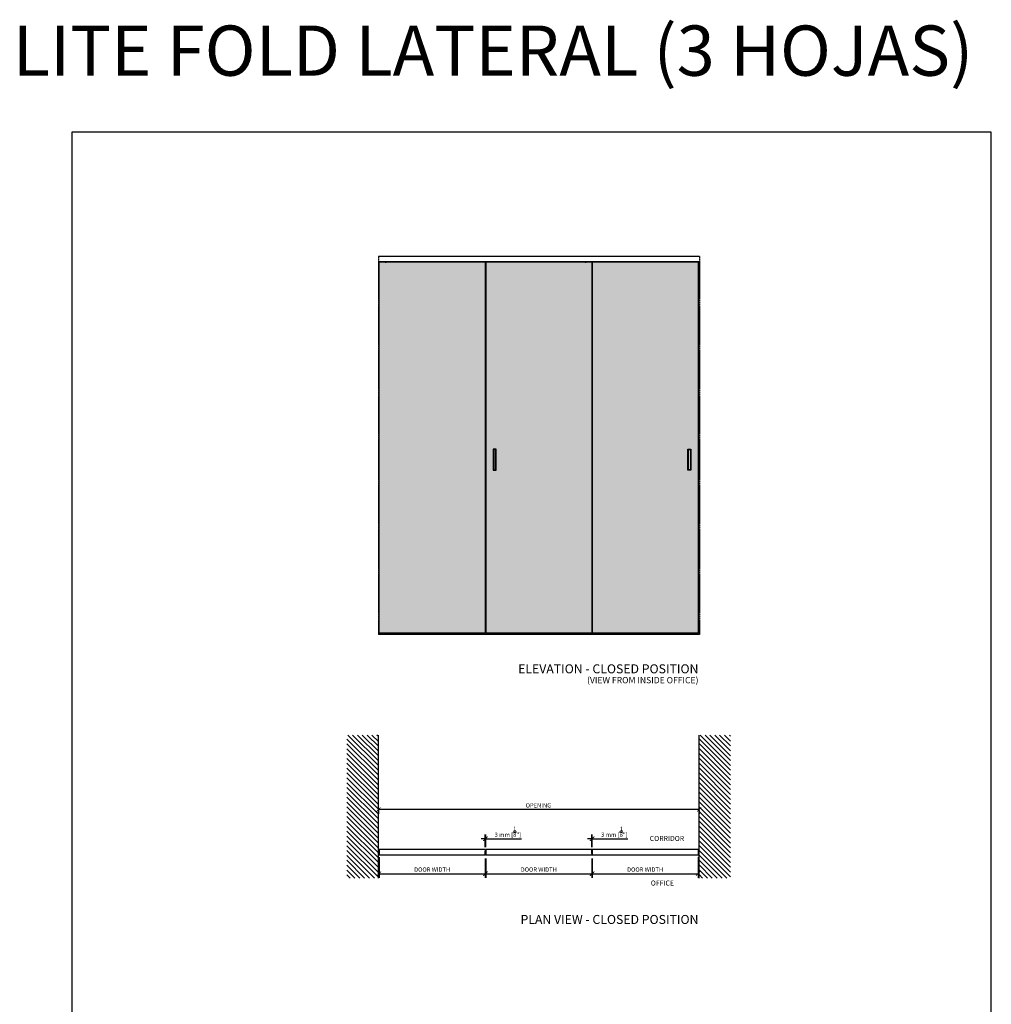
# Model space of a CAD drawing. Extents: x -26013 to 6663, y -27364 to 6675.
# Drawn here: x -8977 to -2126, y -268 to 6675 of the extents above; entities that cross this region are included whole.
import ezdxf

# ---------------------------------------------------------------- set-up
doc = ezdxf.new("R2010")
doc.units = 0
doc.linetypes.add('DASHDOT', pattern=[14, 8, -2, 2, -2])
doc.linetypes.add('SOLID', pattern=[0])
for name, color, linetype in [('c_black', 1, 'Continuous'), ('c_grey hard', 251, 'Continuous'), ('DIBUIX', 7, 'SOLID'), ('Dimensions_RED', 10, 'Continuous'), ('PORTA_TIPO_35MM', 7, 'Continuous'), ('PORTA_TIPO_35MM_', 7, 'Continuous'), ('Text', 7, 'Continuous')]:
    doc.layers.add(name, color=color, linetype=linetype)
doc.styles.get("Standard").update_dxf_attribs({"font": 'arial.ttf'})
doc.dimstyles.new('EUROPA_mm', dxfattribs={"dimtxt": 1, "dimasz": 1, "dimexe": 1, "dimexo": 1, "dimgap": 0.5, "dimtad": 1, "dimdec": 0, "dimtxsty": 'Standard', "dimblk": 'ARCHTICK', "dimcen": 0.09375, "dimadec": 0, "dimazin": 0, "dimtfac": 1, "dimtdec": 0, "dimtmove": 0, "dimatfit": 3, "dimfxl": 1, "dimarcsym": 0})
doc.dimstyles.new('MM - PULGADAS', dxfattribs={"dimtxt": 30, "dimasz": 25, "dimexe": 1, "dimexo": 1, "dimgap": 5, "dimtad": 1, "dimtoh": 1, "dimdec": 0, "dimtxsty": 'Standard', "dimblk": 'ARCHTICK', "dimcen": 0.09375, "dimclrt": 256, "dimadec": 0, "dimazin": 0, "dimtfac": 1, "dimtdec": 0, "dimtmove": 0, "dimatfit": 3, "dimfxl": 1, "dimarcsym": 0})

# ---------------------------------------------------------------- blocks, each defined once
blk = doc.blocks.new('_ArchTick')
at = {"color": 0, "linetype": 'ByBlock', "const_width": 0.15}
blk.add_lwpolyline([(-0.5, -0.5), (0.5, 0.5)], dxfattribs=at)
blk = doc.blocks.new('*D33')
at = {"layer": 'Defpoints', "color": 0, "transparency": 16777216}
for p in [(-6443.3, 783.9), (-5694.3, 773.9), (-5694.3, 652.7)]:
    blk.add_point(p, dxfattribs=at)
at = {"layer": 'Dimensions_RED', "color": 0, "lineweight": -2, "transparency": 16777216}
for p, q in [((-6443.3, 768.9), (-6443.3, 622.7)), ((-5694.3, 758.9), (-5694.3, 622.7)), ((-6443.3, 652.7), (-5694.3, 652.7))]:
    blk.add_line(p, q, dxfattribs=at)
at = {"layer": 'Dimensions_RED', "color": 0, "lineweight": -2, "transparency": 16777216, "xscale": 30, "yscale": 30, "zscale": 30, "rotation": 180}
blk.add_blockref('_ArchTick', (-6443.3, 652.7), dxfattribs=at)
at = {"layer": 'Dimensions_RED', "color": 0, "lineweight": -2, "transparency": 16777216, "xscale": 30, "yscale": 30, "zscale": 30}
blk.add_blockref('_ArchTick', (-5694.3, 652.7), dxfattribs=at)
at = {"layer": 'Dimensions_RED', "color": 0, "transparency": 16777216, "insert": (-6068.8, 678.2), "char_height": 30, "attachment_point": 5}
blk.add_mtext('DOOR WIDTH', dxfattribs=at)
blk = doc.blocks.new('*D41')
at = {"layer": 'Defpoints', "color": 0, "transparency": 16777216}
for p in [(-6448.3, 1126.4), (-4186.1, 1113.3), (-6448.3, 1105.3)]:
    blk.add_point(p, dxfattribs=at)
at = {"layer": 'Dimensions_RED', "color": 0, "lineweight": -2, "transparency": 16777216}
for p, q in [((-6448.3, 1111.4), (-6448.3, 1075.3)), ((-4186.1, 1105.3), (-6448.3, 1105.3)), ((-4186.1, 1098.3), (-4186.1, 1075.3))]:
    blk.add_line(p, q, dxfattribs=at)
at = {"layer": 'Dimensions_RED', "color": 0, "lineweight": -2, "transparency": 16777216, "xscale": 30, "yscale": 30, "zscale": 30, "rotation": 180}
blk.add_blockref('_ArchTick', (-6448.3, 1105.3), dxfattribs=at)
at = {"layer": 'Dimensions_RED', "color": 0, "lineweight": -2, "transparency": 16777216, "xscale": 30, "yscale": 30, "zscale": 30}
blk.add_blockref('_ArchTick', (-4186.1, 1105.3), dxfattribs=at)
at = {"layer": 'Dimensions_RED', "color": 0, "transparency": 16777216, "insert": (-5319.7, 1130.8), "char_height": 30, "width": 8.665, "attachment_point": 5}
blk.add_mtext('OPENING', dxfattribs=at)
blk = doc.blocks.new('*D46')
at = {"layer": 'Defpoints', "color": 0, "transparency": 16777216}
for p in [(-5691.2, 899.1), (-5694.3, 823.9), (-5691.2, 823.9)]:
    blk.add_point(p, dxfattribs=at)
at = {"layer": 'Dimensions_RED', "color": 0, "lineweight": -2, "transparency": 16777216}
for p, q in [((-5694.3, 838.9), (-5694.3, 929.1)), ((-5691.2, 838.9), (-5691.2, 929.1)), ((-5694.3, 899.1), (-5724.3, 899.1)), ((-5694.3, 899.1), (-5691.2, 899.1)), ((-5691.2, 899.1), (-5439.3, 899.1))]:
    blk.add_line(p, q, dxfattribs=at)
at = {"layer": 'Dimensions_RED', "color": 0, "lineweight": -2, "transparency": 16777216, "xscale": 30, "yscale": 30, "zscale": 30}
blk.add_blockref('_ArchTick', (-5694.3, 899.1), dxfattribs=at)
at = {"layer": 'Dimensions_RED', "color": 0, "lineweight": -2, "transparency": 16777216, "xscale": 30, "yscale": 30, "zscale": 30, "rotation": 180}
blk.add_blockref('_ArchTick', (-5691.2, 899.1), dxfattribs=at)
at = {"layer": 'Dimensions_RED', "transparency": 16777216, "insert": (-5535.2, 948.6), "char_height": 30, "attachment_point": 5}
blk.add_mtext('3 mm [{\\H1x;\\S1/8;}"]', dxfattribs=at)
blk = doc.blocks.new('*D47')
at = {"layer": 'Defpoints', "color": 0, "transparency": 16777216}
for p in [(-4940.1, 899.1), (-4943.2, 823.9), (-4940.1, 823.9)]:
    blk.add_point(p, dxfattribs=at)
at = {"layer": 'Dimensions_RED', "color": 0, "lineweight": -2, "transparency": 16777216}
for p, q in [((-4943.2, 838.9), (-4943.2, 929.1)), ((-4940.1, 838.9), (-4940.1, 929.1)), ((-4943.2, 899.1), (-4973.2, 899.1)), ((-4943.2, 899.1), (-4940.1, 899.1)), ((-4940.1, 899.1), (-4688.2, 899.1))]:
    blk.add_line(p, q, dxfattribs=at)
at = {"layer": 'Dimensions_RED', "color": 0, "lineweight": -2, "transparency": 16777216, "xscale": 30, "yscale": 30, "zscale": 30}
blk.add_blockref('_ArchTick', (-4943.2, 899.1), dxfattribs=at)
at = {"layer": 'Dimensions_RED', "color": 0, "lineweight": -2, "transparency": 16777216, "xscale": 30, "yscale": 30, "zscale": 30, "rotation": 180}
blk.add_blockref('_ArchTick', (-4940.1, 899.1), dxfattribs=at)
at = {"layer": 'Dimensions_RED', "transparency": 16777216, "insert": (-4784.1, 948.6), "char_height": 30, "attachment_point": 5}
blk.add_mtext('3 mm [{\\H1x;\\S1/8;}"]', dxfattribs=at)
blk = doc.blocks.new('*D48')
at = {"layer": 'Defpoints', "color": 0, "transparency": 16777216}
for p in [(-5691.2, 773.9), (-4943.2, 773.9), (-4943.2, 652.7)]:
    blk.add_point(p, dxfattribs=at)
at = {"layer": 'Dimensions_RED', "color": 0, "lineweight": -2, "transparency": 16777216}
for p, q in [((-5691.2, 758.9), (-5691.2, 622.7)), ((-4943.2, 758.9), (-4943.2, 622.7)), ((-5691.2, 652.7), (-4943.2, 652.7))]:
    blk.add_line(p, q, dxfattribs=at)
at = {"layer": 'Dimensions_RED', "color": 0, "lineweight": -2, "transparency": 16777216, "xscale": 30, "yscale": 30, "zscale": 30, "rotation": 180}
blk.add_blockref('_ArchTick', (-5691.2, 652.7), dxfattribs=at)
at = {"layer": 'Dimensions_RED', "color": 0, "lineweight": -2, "transparency": 16777216, "xscale": 30, "yscale": 30, "zscale": 30}
blk.add_blockref('_ArchTick', (-4943.2, 652.7), dxfattribs=at)
at = {"layer": 'Dimensions_RED', "color": 0, "transparency": 16777216, "insert": (-5317.2, 678.2), "char_height": 30, "attachment_point": 5}
blk.add_mtext('DOOR WIDTH', dxfattribs=at)
blk = doc.blocks.new('*D49')
at = {"layer": 'Defpoints', "color": 0, "transparency": 16777216}
for p in [(-4940.1, 773.9), (-4194.1, 783.9), (-4194.1, 652.7)]:
    blk.add_point(p, dxfattribs=at)
at = {"layer": 'Dimensions_RED', "color": 0, "lineweight": -2, "transparency": 16777216}
for p, q in [((-4194.1, 768.9), (-4194.1, 622.7)), ((-4940.1, 758.9), (-4940.1, 622.7)), ((-4940.1, 652.7), (-4194.1, 652.7))]:
    blk.add_line(p, q, dxfattribs=at)
at = {"layer": 'Dimensions_RED', "color": 0, "lineweight": -2, "transparency": 16777216, "xscale": 30, "yscale": 30, "zscale": 30, "rotation": 180}
blk.add_blockref('_ArchTick', (-4940.1, 652.7), dxfattribs=at)
at = {"layer": 'Dimensions_RED', "color": 0, "lineweight": -2, "transparency": 16777216, "xscale": 30, "yscale": 30, "zscale": 30}
blk.add_blockref('_ArchTick', (-4194.1, 652.7), dxfattribs=at)
at = {"layer": 'Dimensions_RED', "color": 0, "transparency": 16777216, "insert": (-4567.1, 678.2), "char_height": 30, "attachment_point": 5}
blk.add_mtext('DOOR WIDTH', dxfattribs=at)
blk = doc.blocks.new('PD04800A16300_MOSTRINA__66', base_point=(-3477.5, 4557.3))
at = {"color": 7, "linetype": 'Continuous'}
for p, q in [((-3477.7, 4580.6), (-3477.7, 4557.8)), ((-3477.7, 4557.8), (-3477.5, 4557.4)), ((-3477.5, 4581), (-3477.5, 4581)), ((-3477.5, 4557.3), (-3477.5, 4557.4))]:
    blk.add_line(p, q, dxfattribs=at)
blk.add_arc((-3477.1, 4580.6), 0.6, 135.0016, 180.00189, dxfattribs=at)
blk = doc.blocks.new('PD04800A17600__67', base_point=(-3477.5, 4581))
at = {"color": 7, "linetype": 'Continuous'}
blk.add_line((-3477.5, 4581), (-3477.5, 4581), dxfattribs=at)
blk = doc.blocks.new('PD04800A16400_MOSTRINA__68', base_point=(-3477.5, 4581))
blk.add_blockref('PD04800A17600__67', (-3477.5, 4581))
blk = doc.blocks.new('PD04800A17600__69', base_point=(-3480.3, 4557.3))
at = {"color": 7, "linetype": 'Continuous'}
for p, q in [((-3480.5, 4581), (-3480.3, 4580.3)), ((-3480.5, 4581), (-3480.5, 4581)), ((-3480.5, 4557.4), (-3480.3, 4557.8)), ((-3480.5, 4557.3), (-3480.5, 4557.4)), ((-3480.3, 4580.3), (-3480.3, 4557.8))]:
    blk.add_line(p, q, dxfattribs=at)
blk = doc.blocks.new('KOBLENZ_S0081__70', base_point=(-3480.3, 4576.4))
at = {"color": 7, "linetype": 'Continuous'}
for p, q in [((-3480.3, 4579.2), (-3480.3, 4579.2)), ((-3480.3, 4579.2), (-3480.3, 4579.2)), ((-3480.3, 4579.2), (-3480.3, 4579.2)), ((-3480.3, 4579.2), (-3480.3, 4578.6)), ((-3480.3, 4579.2), (-3480.3, 4579.2)), ((-3480.3, 4579.2), (-3480.3, 4576.8)), ((-3480.3, 4578.6), (-3480.3, 4578.6)), ((-3480.3, 4578.6), (-3480.3, 4576.4)), ((-3480.3, 4576.8), (-3480.3, 4576.8)), ((-3480.3, 4576.8), (-3480.3, 4576.7)), ((-3480.3, 4576.7), (-3480.3, 4576.7)), ((-3480.3, 4576.7), (-3480.3, 4576.4)), ((-3480.3, 4576.4), (-3480.3, 4576.4)), ((-3480.3, 4576.4), (-3480.3, 4576.4))]:
    blk.add_line(p, q, dxfattribs=at)
blk = doc.blocks.new('PD04800A16400_MOSTRINA__71', base_point=(-3480.3, 4557.3))
for name, p in [('PD04800A17600__69', (-3480.3, 4557.3)), ('KOBLENZ_S0081__70', (-3480.3, 4576.4))]:
    blk.add_blockref(name, p)
blk = doc.blocks.new('PD04800A16300_MOSTRINA__72', base_point=(-3480.3, 4557.8))
at = {"color": 7, "linetype": 'Continuous'}
for p, q in [((-3480.5, 4581), (-3480.5, 4581)), ((-3480.3, 4580.6), (-3480.3, 4580.3)), ((-3480.3, 4580.3), (-3480.3, 4579.2)), ((-3480.3, 4558.5), (-3480.3, 4557.8))]:
    blk.add_line(p, q, dxfattribs=at)
blk = doc.blocks.new('GFS0081A00200__84', base_point=(-3477.5, 4557.2))
at = {"linetype": 'Continuous'}
for p, q in [((-3480.3, 4579.1), (-3479.9, 4579.1)), ((-3480.3, 4578.9), (-3480.2, 4578.8)), ((-3480.3, 4576.8), (-3480.2, 4576.8)), ((-3480.3, 4572.7), (-3480.2, 4572.7)), ((-3480.3, 4567.7), (-3480.2, 4567.7)), ((-3480.3, 4564.6), (-3480.3, 4564.6)), ((-3480, 4564.6), (-3480.3, 4564.6)), ((-3480.3, 4564.2), (-3480.3, 4564.2)), ((-3480.2, 4564.1), (-3480.3, 4564.2)), ((-3480.3, 4564.1), (-3480.3, 4564.1)), ((-3480.1, 4563.4), (-3480.3, 4563.4)), ((-3480.3, 4563.4), (-3480.3, 4559.2)), ((-3480, 4559.2), (-3480.3, 4559.2)), ((-3480.3, 4558.5), (-3480.2, 4558.6)), ((-3480.3, 4558.5), (-3480.3, 4558.5)), ((-3480, 4578), (-3480.2, 4578.8)), ((-3480.2, 4578.8), (-3479.8, 4578.8)), ((-3480.2, 4576.8), (-3480, 4576.8)), ((-3480.2, 4572.7), (-3480, 4572.7)), ((-3480.2, 4567.7), (-3480, 4567.7)), ((-3480.1, 4563.8), (-3480.2, 4564.1)), ((-3480.2, 4558.6), (-3480.1, 4558.8)), ((-3480, 4563.4), (-3480.1, 4563.8)), ((-3480, 4563.4), (-3480.1, 4563.4)), ((-3480.1, 4558.9), (-3480, 4559.2)), ((-3480.1, 4558.8), (-3480.1, 4558.9)), ((-3480, 4576.8), (-3480, 4578)), ((-3480, 4572.7), (-3480, 4576.8)), ((-3480, 4572.7), (-3480, 4567.7)), ((-3480, 4570.7), (-3478.2, 4570)), ((-3480, 4570.4), (-3478.2, 4569.7)), ((-3480, 4570.1), (-3479.9, 4570.3)), ((-3480, 4570), (-3480, 4570.1)), ((-3479, 4570), (-3480, 4569.5)), ((-3480, 4570), (-3480, 4570)), ((-3480, 4569.6), (-3479.7, 4569.9)), ((-3480, 4569.5), (-3479.8, 4569.6)), ((-3480, 4569.5), (-3480, 4569.6)), ((-3480, 4564.6), (-3480, 4567.7)), ((-3480, 4563.4), (-3480, 4564.6)), ((-3480, 4563.4), (-3480, 4559.2)), ((-3478.4, 4579), (-3479.9, 4579.1)), ((-3479.8, 4579), (-3479.9, 4579.1)), ((-3479.8, 4578.8), (-3479.8, 4579)), ((-3478.5, 4578.7), (-3479.8, 4578.8)), ((-3479.8, 4569.7), (-3479.6, 4569.8)), ((-3479.8, 4569.6), (-3479.8, 4569.7)), ((-3479.7, 4570), (-3479.6, 4570.2)), ((-3479.7, 4569.9), (-3479.7, 4570)), ((-3479.2, 4579.1), (-3479.6, 4579.1)), ((-3479.6, 4570.2), (-3479.4, 4570.1)), ((-3479.6, 4569.8), (-3479.4, 4570.1)), ((-3479.4, 4570.1), (-3479.4, 4570.2)), ((-3479.4, 4570.1), (-3479.4, 4570.1)), ((-3478.2, 4579.1), (-3479.2, 4579.1)), ((-3479.2, 4579.1), (-3479.2, 4579.1)), ((-3478.2, 4578.5), (-3478.5, 4578.7)), ((-3478.3, 4579), (-3478.4, 4579)), ((-3478.2, 4578.9), (-3478.4, 4579)), ((-3478.2, 4578.9), (-3478.3, 4579)), ((-3477.9, 4579.7), (-3478.2, 4579)), ((-3478.1, 4579.5), (-3478.2, 4579.3)), ((-3478.2, 4579.3), (-3478.2, 4579.1)), ((-3478.1, 4579), (-3478.2, 4579)), ((-3478.2, 4575.2), (-3478.2, 4579)), ((-3478.2, 4575.2), (-3477.7, 4575.2)), ((-3478.2, 4575.2), (-3478.2, 4570.2)), ((-3478.2, 4570.2), (-3477.7, 4570.2)), ((-3478.2, 4565.2), (-3478.2, 4570.2)), ((-3478.2, 4564.5), (-3478.2, 4565.2)), ((-3478.2, 4565.2), (-3478.1, 4565.2)), ((-3478.1, 4564.5), (-3478.2, 4564.5)), ((-3478.2, 4563.7), (-3478.2, 4564.2)), ((-3478.1, 4563.7), (-3478.2, 4563.7)), ((-3478.2, 4563.7), (-3478.2, 4558.2)), ((-3478.2, 4558.2), (-3478.2, 4557.8)), ((-3478.1, 4558.2), (-3478.2, 4558.2)), ((-3478.2, 4557.8), (-3478.1, 4557.3)), ((-3477.9, 4579.7), (-3478.1, 4579.5)), ((-3477.7, 4579), (-3478.1, 4579)), ((-3478.1, 4565.2), (-3477.7, 4565.2)), ((-3477.7, 4563.7), (-3478.1, 4563.7)), ((-3477.7, 4558.2), (-3478.1, 4558.2)), ((-3477.7, 4557.2), (-3478.1, 4557.3)), ((-3477.7, 4579.8), (-3477.9, 4579.7)), ((-3477.8, 4579.8), (-3477.9, 4579.7)), ((-3477.9, 4579.7), (-3477.9, 4579.7)), ((-3477.7, 4579.8), (-3477.8, 4579.8)), ((-3477.7, 4557.8), (-3477.7, 4557.5)), ((-3477.7, 4557.5), (-3477.7, 4557.2)), ((-3477.7, 4557.2), (-3477.5, 4557.2))]:
    blk.add_line(p, q, dxfattribs=at)
for centre, radius, start, end in [((-3481, 4563.4), 1, 0.00069, 45.00045), ((-3477.7, 4564.2), 0.5, 90.00143, 180.00143)]:
    blk.add_arc(centre, radius, start, end, dxfattribs=at)

msp = doc.modelspace()

# ---------------------------------------------------------------- hatches: boundary and pattern name
at = {"layer": 'c_black'}
for color, points in [(254, [(-5694.3, 4964.7), (-6443.3, 4964.7), (-6443.3, 2350.9), (-5694.3, 2350.9)]), (253, [(-5618.2, 3647.8), (-5638.2, 3647.8), (-5638.2, 3497.8), (-5618.2, 3497.8)]), (253, [(-5635.2, 3500.8), (-5621.2, 3500.8), (-5621.2, 3644.8), (-5635.2, 3644.8)]), (253, [(-4265.1, 3647.8), (-4245.1, 3647.8), (-4245.1, 3497.8), (-4265.1, 3497.8)]), (253, [(-4248.1, 3500.8), (-4262.1, 3500.8), (-4262.1, 3644.8), (-4248.1, 3644.8)])]:
    msp.add_hatch(color=color, dxfattribs=at).paths.add_polyline_path(points)
h = msp.add_hatch(color=254, dxfattribs=at)
h.paths.add_polyline_path([(-4943.2, 4964.7), (-5691.3, 4964.7), (-5691.3, 2350.9), (-4943.2, 2350.9)])
h.paths.add_polyline_path([(-5618.2, 3497.8), (-5638.2, 3497.8), (-5638.2, 3647.8), (-5618.2, 3647.8)], flags=16)
h.paths.add_polyline_path([(-5621.2, 3500.8), (-5635.2, 3500.8), (-5635.2, 3644.8), (-5621.2, 3644.8)], flags=0)
h = msp.add_hatch(color=254, dxfattribs=at)
h.paths.add_polyline_path([(-4191.1, 4964.7), (-4940.2, 4964.7), (-4940.2, 2350.9), (-4191.1, 2350.9)])
h.paths.add_polyline_path([(-4265.1, 3647.8), (-4245.1, 3647.8), (-4245.1, 3497.8), (-4265.1, 3497.8)], flags=16)
h.paths.add_polyline_path([(-4262.1, 3500.8), (-4262.1, 3644.8), (-4248.1, 3644.8), (-4248.1, 3500.8)], flags=0)
h = msp.add_hatch(dxfattribs=at)
h.set_pattern_fill('ANSI31', color=252, scale=7.620015, angle=90, style=0)
h.set_pattern_definition([(135, (-28416.866, -14321.155), (-17.107422, -17.107422), [])])
h.paths.add_polyline_path([(-6670, 621.9), (-6448.3, 621.9), (-6448.3, 1630.9), (-6670, 1630.9)])
h = msp.add_hatch(dxfattribs=at)
h.set_pattern_fill('ANSI31', color=252, scale=7.620015, angle=90, style=0)
h.set_pattern_definition([(135, (-25041.7, -14321.155), (-17.107422, -17.107422), [])])
h.paths.add_polyline_path([(-4186.1, 621.9), (-3964.4, 621.9), (-3964.4, 1630.9), (-4186.1, 1630.9)])

# ---------------------------------------------------------------- linework, layer by layer
for p, q in [((-6443.3, 813.9), (-6448.3, 813.9)), ((-6443.3, 793.9), (-6448.3, 793.9))]:
    msp.add_line(p, q)
at = {"color": 7, "linetype": 'Continuous'}
for p, q in [((-5694.3, 800.8), (-5694.3, 812.8)), ((-5694.3, 788.8), (-5694.3, 800.8)), ((-5691.3, 812.8), (-5691.3, 800.8)), ((-5691.3, 788.8), (-5691.3, 800.8)), ((-4943.1, 819.3), (-4943.1, 807.3)), ((-4943.1, 795.3), (-4943.1, 807.3)), ((-4940.1, 819.3), (-4940.1, 807.3)), ((-4940.1, 807.3), (-4940.1, 795.3))]:
    msp.add_line(p, q, dxfattribs=at)
at = {"layer": 'c_black'}
msp.add_lwpolyline([(-2126.3, 5881.4), (-8610.1, 5881.4), (-8610.1, -7211.8), (-2126.3, -7211.8)], close=True, dxfattribs=at)
at = {"layer": 'c_grey hard', "linetype": 'DASHDOT'}
for p, q in [((-6448.3, 5004.7), (-6448.3, 2340.9)), ((-4183.1, 5004.7), (-4183.1, 2340.9)), ((-6448.3, 2343.4), (-6448.3, 2340.9))]:
    msp.add_line(p, q, dxfattribs=at)
at = {"layer": 'c_grey hard'}
for p, q in [((-4183.1, 4968.7), (-6448.3, 4968.7)), ((-5694.3, 4964.7), (-6443.3, 4964.7)), ((-6443.3, 2350.9), (-6443.3, 4964.7)), ((-5694.3, 4964.7), (-5694.3, 2350.9)), ((-4943.2, 4964.7), (-5691.3, 4964.7)), ((-5691.3, 4964.7), (-5691.3, 2350.9)), ((-4943.2, 4964.7), (-4943.2, 2350.9)), ((-4191.1, 4964.7), (-4940.2, 4964.7)), ((-4940.2, 4964.7), (-4940.2, 2350.9)), ((-4191.1, 2350.9), (-4191.1, 4964.7)), ((-5694.3, 4793.4), (-5691.3, 4793.4)), ((-4943.2, 4793.4), (-4940.2, 4793.4)), ((-5694.3, 4778.1), (-5691.3, 4778.1)), ((-5694.3, 4761.7), (-5691.3, 4761.7)), ((-4943.2, 4778.1), (-4940.2, 4778.1)), ((-4943.2, 4761.7), (-4940.2, 4761.7)), ((-5694.3, 3675.4), (-5691.3, 3675.4)), ((-5694.3, 3660.1), (-5691.3, 3660.1)), ((-5694.3, 3643.7), (-5691.3, 3643.7)), ((-5618.2, 3647.8), (-5638.2, 3647.8)), ((-5638.2, 3647.8), (-5638.2, 3497.8)), ((-5621.2, 3644.8), (-5635.2, 3644.8)), ((-5635.2, 3644.8), (-5635.2, 3500.8)), ((-5621.2, 3500.8), (-5621.2, 3644.8)), ((-5618.2, 3497.8), (-5618.2, 3647.8)), ((-4943.2, 3675.4), (-4940.2, 3675.4)), ((-4943.2, 3660.1), (-4940.2, 3660.1)), ((-4943.2, 3643.7), (-4940.2, 3643.7)), ((-4265.1, 3497.8), (-4265.1, 3647.8)), ((-4265.1, 3647.8), (-4245.1, 3647.8)), ((-4262.1, 3500.8), (-4262.1, 3644.8)), ((-4262.1, 3644.8), (-4248.1, 3644.8)), ((-4248.1, 3644.8), (-4248.1, 3500.8)), ((-4245.1, 3647.8), (-4245.1, 3497.8)), ((-5638.2, 3497.8), (-5618.2, 3497.8)), ((-5635.2, 3500.8), (-5621.2, 3500.8)), ((-4245.1, 3497.8), (-4265.1, 3497.8)), ((-4248.1, 3500.8), (-4262.1, 3500.8)), ((-5694.3, 2557.6), (-5691.3, 2557.6)), ((-5694.3, 2542.2), (-5691.3, 2542.2)), ((-5694.3, 2525.9), (-5691.3, 2525.9)), ((-4943.2, 2557.6), (-4940.2, 2557.6)), ((-4943.2, 2542.2), (-4940.2, 2542.2)), ((-4943.2, 2525.9), (-4940.2, 2525.9)), ((-6363.3, 2343.4), (-6448.3, 2343.4)), ((-6443.3, 2350.9), (-5694.3, 2350.9)), ((-6410.9, 2343.4), (-6410.9, 2343.4)), ((-6398.3, 2344.4), (-6408.3, 2344.4)), ((-6408.3, 2343.4), (-6408.3, 2344.4)), ((-6407.3, 2344.4), (-6407.3, 2350.9)), ((-6399.3, 2350.9), (-6399.3, 2344.4)), ((-6398.3, 2344.4), (-6398.3, 2343.4)), ((-6385.1, 2348.7), (-6385.1, 2350.9)), ((-6384.5, 2348.1), (-6378.2, 2348.1)), ((-6383.6, 2348.8), (-6383.6, 2350.9)), ((-6379.9, 2348.9), (-6379.9, 2350.9)), ((-6377.4, 2348.8), (-6377.4, 2350.9)), ((-6363.3, 2340.9), (-6363.3, 2343.4)), ((-4183.1, 2342.4), (-6358.3, 2342.4)), ((-5691.3, 2350.9), (-4943.2, 2350.9)), ((-5033.3, 2348.2), (-5033.3, 2350.9)), ((-5033.3, 2348.2), (-4943.3, 2348.2)), ((-4984.7, 2345.7), (-4993.7, 2345.7)), ((-4993.7, 2345.7), (-4993.7, 2342.4)), ((-4992.2, 2348.2), (-4992.2, 2345.7)), ((-4986.2, 2345.7), (-4986.2, 2348.2)), ((-4984.7, 2342.4), (-4984.7, 2345.7)), ((-4943.3, 2348.2), (-4943.3, 2350.9)), ((-4940.2, 2350.9), (-4191.1, 2350.9))]:
    msp.add_line(p, q, dxfattribs=at)
for centre, radius, start, end in [((-6383.4, 2350.2), 2.31, 226.94659, 241.99788), ((-6381.7, 2352), 3.66, 240.32572, 300.89179), ((-6378.6, 2349.9), 1.62, 219.08966, 316.39737), ((-6379.2, 2350.2), 2.31, 298.00212, 315.36102)]:
    msp.add_arc(centre, radius, start, end, dxfattribs=at)
for points, weights, knots in [([(-6400.2, 4968.3), (-6400.1, 4968.4), (-6399.7, 4968.4), (-6398.6, 4968.5), (-6396.3, 4968.6), (-6395, 4968.7), (-6393.9, 4968.7)], [0.933824362668, 0.940386368712, 1, 0.866025403784, 1, 0.914377603968, 0.938196772372], [0.32216104, 0.32216104, 0.32216104, 0.32499655, 0.32499655, 0.33136903, 0.33136903, 0.33544165, 0.33544165, 0.33544165]), ([(-6400.2, 4967.1), (-6400.1, 4967.2), (-6399.7, 4967.2), (-6398.6, 4967.3), (-6396.3, 4967.4), (-6394.1, 4967.5), (-6393, 4967.6), (-6392.5, 4967.6), (-6392.5, 4967.7)], [0.933500688807, 0.93873012482, 1, 0.866025403784, 1, 0.866025403784, 1, 0.938649535931, 0.933487029099], [0.28384737, 0.28384737, 0.28384737, 0.28676166, 0.28676166, 0.29313414, 0.29313414, 0.29950662, 0.29950662, 0.30242475, 0.30242475, 0.30242475]), ([(-6400.2, 4965.9), (-6400.1, 4966), (-6399.7, 4966), (-6398.6, 4966.1), (-6396.3, 4966.2), (-6394.1, 4966.3), (-6393, 4966.4), (-6392.5, 4966.4), (-6392.5, 4966.5)], [0.933429365993, 0.93829580726, 1, 0.866025403784, 1, 0.866025403784, 1, 0.940325162905, 0.93381094406], [0.24559182, 0.24559182, 0.24559182, 0.24852677, 0.24852677, 0.25489926, 0.25489926, 0.26127174, 0.26127174, 0.26411016, 0.26411016, 0.26411016]), ([(-6400.1, 4964.7), (-6400, 4964.8), (-6399.7, 4964.8), (-6398.6, 4964.9), (-6396.3, 4965), (-6394.1, 4965.1), (-6393, 4965.2), (-6392.5, 4965.2), (-6392.5, 4965.3)], [0.938289542225, 0.951813799638, 1, 0.866025403784, 1, 0.866025403784, 1, 0.940309071481, 0.933807434785], [0.20799992, 0.20799992, 0.20799992, 0.21029189, 0.21029189, 0.21666437, 0.21666437, 0.22303685, 0.22303685, 0.22587604, 0.22587604, 0.22587604]), ([(-6399.6, 4967.7), (-6399.5, 4967.8), (-6399.2, 4967.8), (-6398.2, 4967.9), (-6396.3, 4968), (-6394.5, 4968.1), (-6393.5, 4968.2), (-6393.1, 4968.2), (-6393.1, 4968.3)], [0.933713842793, 0.939865988295, 1, 0.866025403784, 1, 0.866025403784, 1, 0.939319430268, 0.933606468531], [0.30610903, 0.30610903, 0.30610903, 0.30882699, 0.30882699, 0.31488242, 0.31488242, 0.32093785, 0.32093785, 0.32368051, 0.32368051, 0.32368051]), ([(-6399.6, 4966.5), (-6399.5, 4966.6), (-6399.2, 4966.6), (-6398.2, 4966.7), (-6396.3, 4966.8), (-6394.5, 4966.9), (-6393.5, 4967), (-6393.1, 4967), (-6393.1, 4967.1)], [0.933598433274, 0.939276611428, 1, 0.866025403784, 1, 0.866025403784, 1, 0.939779367512, 0.933696230933], [0.2697498, 0.2697498, 0.2697498, 0.2724944, 0.2724944, 0.27854983, 0.27854983, 0.28460526, 0.28460526, 0.28732714, 0.28732714, 0.28732714]), ([(-6399.6, 4965.3), (-6399.5, 4965.4), (-6399.2, 4965.4), (-6398.2, 4965.5), (-6396.3, 4965.6), (-6394.5, 4965.7), (-6393.5, 4965.8), (-6393.1, 4965.8), (-6393.1, 4965.9)], [0.933987449592, 0.941093278277, 1, 0.866025403784, 1, 0.866025403784, 1, 0.941465298512, 0.934079268117], [0.23349933, 0.23349933, 0.23349933, 0.23616181, 0.23616181, 0.24221725, 0.24221725, 0.24827268, 0.24827268, 0.25091835, 0.25091835, 0.25091835]), ([(-4991.1, 4967.1), (-4991, 4967.2), (-4990.5, 4967.2), (-4989.4, 4967.3), (-4987.2, 4967.4), (-4985, 4967.5), (-4983.9, 4967.6), (-4983.4, 4967.6), (-4983.4, 4967.7)], [0.933500688807, 0.93873012482, 1, 0.866025403784, 1, 0.866025403784, 1, 0.938649535931, 0.933487029099], [0.28384737, 0.28384737, 0.28384737, 0.28676166, 0.28676166, 0.29313414, 0.29313414, 0.29950662, 0.29950662, 0.30242475, 0.30242475, 0.30242475]), ([(-4991.1, 4965.9), (-4991, 4966), (-4990.5, 4966), (-4989.4, 4966.1), (-4987.2, 4966.2), (-4985, 4966.3), (-4983.9, 4966.4), (-4983.4, 4966.4), (-4983.4, 4966.5)], [0.933429365993, 0.93829580726, 1, 0.866025403784, 1, 0.866025403784, 1, 0.940325162905, 0.93381094406], [0.24559182, 0.24559182, 0.24559182, 0.24852677, 0.24852677, 0.25489926, 0.25489926, 0.26127174, 0.26127174, 0.26411016, 0.26411016, 0.26411016]), ([(-4991, 4968.3), (-4991, 4968.4), (-4990.5, 4968.4), (-4989.4, 4968.5), (-4987.2, 4968.6), (-4985.9, 4968.7), (-4984.8, 4968.7)], [0.933824362668, 0.940386368712, 1, 0.866025403784, 1, 0.914377603968, 0.938196772372], [0.32216104, 0.32216104, 0.32216104, 0.32499655, 0.32499655, 0.33136903, 0.33136903, 0.33544165, 0.33544165, 0.33544165]), ([(-4991, 4964.7), (-4990.9, 4964.8), (-4990.5, 4964.8), (-4989.4, 4964.9), (-4987.2, 4965), (-4985, 4965.1), (-4983.9, 4965.2), (-4983.4, 4965.2), (-4983.4, 4965.3)], [0.938289542225, 0.951813799638, 1, 0.866025403784, 1, 0.866025403784, 1, 0.940309071481, 0.933807434785], [0.20799992, 0.20799992, 0.20799992, 0.21029189, 0.21029189, 0.21666437, 0.21666437, 0.22303685, 0.22303685, 0.22587604, 0.22587604, 0.22587604]), ([(-4990.5, 4967.7), (-4990.4, 4967.8), (-4990, 4967.8), (-4989.1, 4967.9), (-4987.2, 4968), (-4985.3, 4968.1), (-4984.4, 4968.2), (-4984, 4968.2), (-4984, 4968.3)], [0.933713842793, 0.939865988295, 1, 0.866025403784, 1, 0.866025403784, 1, 0.939319430268, 0.933606468531], [0.30610903, 0.30610903, 0.30610903, 0.30882699, 0.30882699, 0.31488242, 0.31488242, 0.32093785, 0.32093785, 0.32368051, 0.32368051, 0.32368051]), ([(-4990.5, 4966.5), (-4990.4, 4966.6), (-4990, 4966.6), (-4989.1, 4966.7), (-4987.2, 4966.8), (-4985.3, 4966.9), (-4984.4, 4967), (-4984, 4967), (-4984, 4967.1)], [0.933598433274, 0.939276611428, 1, 0.866025403784, 1, 0.866025403784, 1, 0.939779367512, 0.933696230933], [0.2697498, 0.2697498, 0.2697498, 0.2724944, 0.2724944, 0.27854983, 0.27854983, 0.28460526, 0.28460526, 0.28732714, 0.28732714, 0.28732714]), ([(-4990.4, 4965.3), (-4990.4, 4965.4), (-4990, 4965.4), (-4989.1, 4965.5), (-4987.2, 4965.6), (-4985.3, 4965.7), (-4984.4, 4965.8), (-4984, 4965.8), (-4984, 4965.9)], [0.933987449592, 0.941093278277, 1, 0.866025403784, 1, 0.866025403784, 1, 0.941465298512, 0.934079268117], [0.23349933, 0.23349933, 0.23349933, 0.23616181, 0.23616181, 0.24221725, 0.24221725, 0.24827268, 0.24827268, 0.25091835, 0.25091835, 0.25091835])]:
    msp.add_rational_spline(points, weights, degree=2, knots=knots, dxfattribs=at)
for points in [[(-6399.8, 4968.7), (-6399.9, 4968.6), (-6400, 4968.5), (-6400.2, 4968.3)], [(-6400.2, 4968.3), (-6400, 4968.1), (-6399.8, 4967.9), (-6399.6, 4967.7)], [(-6399.6, 4967.7), (-6399.8, 4967.5), (-6400, 4967.3), (-6400.2, 4967.1)], [(-6400.2, 4967.1), (-6400, 4966.9), (-6399.8, 4966.7), (-6399.6, 4966.5)], [(-6399.6, 4966.5), (-6399.8, 4966.3), (-6400, 4966.1), (-6400.2, 4965.9)], [(-6400.2, 4965.9), (-6400, 4965.7), (-6399.8, 4965.5), (-6399.6, 4965.3)], [(-6399.6, 4965.3), (-6399.8, 4965.1), (-6400, 4964.9), (-6400.2, 4964.7)], [(-6393.1, 4968.3), (-6392.9, 4968.4), (-6392.8, 4968.6), (-6392.7, 4968.7)], [(-6392.5, 4967.7), (-6392.7, 4967.9), (-6392.9, 4968.1), (-6393.1, 4968.3)], [(-6393.1, 4967.1), (-6392.9, 4967.3), (-6392.7, 4967.5), (-6392.5, 4967.7)], [(-6392.5, 4966.5), (-6392.7, 4966.7), (-6392.9, 4966.9), (-6393.1, 4967.1)], [(-6393.1, 4965.9), (-6392.9, 4966.1), (-6392.7, 4966.3), (-6392.5, 4966.5)], [(-6392.5, 4965.3), (-6392.7, 4965.5), (-6392.9, 4965.7), (-6393.1, 4965.9)], [(-6393.1, 4964.7), (-6392.9, 4964.9), (-6392.7, 4965.1), (-6392.5, 4965.3)], [(-4990.5, 4967.7), (-4990.7, 4967.5), (-4990.9, 4967.3), (-4991.1, 4967.1)], [(-4991.1, 4967.1), (-4990.9, 4966.9), (-4990.7, 4966.7), (-4990.5, 4966.5)], [(-4990.5, 4966.5), (-4990.7, 4966.3), (-4990.9, 4966.1), (-4991.1, 4965.9)], [(-4991.1, 4965.9), (-4990.9, 4965.7), (-4990.7, 4965.5), (-4990.5, 4965.3)], [(-4990.6, 4968.7), (-4990.8, 4968.6), (-4990.9, 4968.5), (-4991, 4968.3)], [(-4991, 4968.3), (-4990.9, 4968.1), (-4990.7, 4967.9), (-4990.5, 4967.7)], [(-4990.4, 4965.3), (-4990.6, 4965.1), (-4990.8, 4964.9), (-4991, 4964.7)], [(-4984, 4968.3), (-4983.8, 4968.4), (-4983.7, 4968.6), (-4983.5, 4968.7)], [(-4983.4, 4967.7), (-4983.6, 4967.9), (-4983.8, 4968.1), (-4984, 4968.3)], [(-4984, 4967.1), (-4983.8, 4967.3), (-4983.6, 4967.5), (-4983.4, 4967.7)], [(-4983.4, 4966.5), (-4983.6, 4966.7), (-4983.8, 4966.9), (-4984, 4967.1)], [(-4984, 4965.9), (-4983.8, 4966.1), (-4983.6, 4966.3), (-4983.4, 4966.5)], [(-4983.4, 4965.3), (-4983.6, 4965.5), (-4983.8, 4965.7), (-4984, 4965.9)], [(-4983.9, 4964.7), (-4983.7, 4964.9), (-4983.6, 4965.1), (-4983.4, 4965.3)], [(-6377.4, 2348.8), (-6377.5, 2348.7), (-6377.6, 2348.6), (-6377.6, 2348.5)]]:
    msp.add_open_spline(points, degree=3, dxfattribs=at)
msp.add_open_spline([(-6385.1, 2348.7), (-6385, 2348.5), (-6384.9, 2348.4), (-6384.7, 2348.3), (-6384.6, 2348.3), (-6384.5, 2348.2), (-6384.4, 2348.2), (-6384.3, 2348.2), (-6384.2, 2348.2), (-6384.1, 2348.3), (-6384, 2348.3), (-6383.9, 2348.4), (-6383.8, 2348.5), (-6383.7, 2348.6), (-6383.6, 2348.7), (-6383.6, 2348.8)], degree=3, knots=[0, 0, 0, 0, 0.25, 0.25, 0.375, 0.375, 0.5, 0.5, 0.625, 0.625, 0.75, 0.75, 0.875, 0.875, 1, 1, 1, 1], dxfattribs=at)
at = {"layer": 'DIBUIX'}
for p, q in [((-4183.1, 5004.7), (-6448.3, 5004.7)), ((-4183.1, 2340.9), (-6448.3, 2340.9)), ((-6448.3, 621.9), (-6448.3, 1630.9)), ((-4186.1, 621.9), (-4186.1, 1630.9)), ((-6448.3, 813.9), (-6448.3, 793.9))]:
    msp.add_line(p, q, dxfattribs=at)
at = {"layer": 'PORTA_TIPO_35MM', "color": 7, "linetype": 'Continuous'}
for p, q in [((-5694.3, 823.9), (-6443.3, 823.9)), ((-6443.3, 823.9), (-6443.3, 783.9)), ((-5694.3, 783.9), (-6443.3, 783.9)), ((-5694.3, 823.9), (-5694.3, 783.9))]:
    msp.add_line(p, q, dxfattribs=at)
at = {"layer": 'PORTA_TIPO_35MM_', "color": 7, "linetype": 'Continuous'}
for p, q in [((-4943.2, 823.9), (-5691.2, 823.9)), ((-5691.2, 823.9), (-5691.2, 783.9)), ((-4943.2, 783.9), (-5691.2, 783.9)), ((-4943.2, 823.9), (-4943.2, 783.9)), ((-4194.1, 823.9), (-4940.1, 823.9)), ((-4940.1, 823.9), (-4940.1, 783.9)), ((-4194.1, 783.9), (-4940.1, 783.9)), ((-4194.1, 823.9), (-4194.1, 783.9))]:
    msp.add_line(p, q, dxfattribs=at)

# ---------------------------------------------------------------- block references
for name, p in [('PD04800A16400_MOSTRINA__71', (-5694.1, 788.9)), ('PD04800A16300_MOSTRINA__72', (-5694.1, 789.4)), ('GFS0081A00200__84', (-5691.3, 788.8)), ('PD04800A16300_MOSTRINA__66', (-5691.3, 788.9)), ('PD04800A16400_MOSTRINA__68', (-5691.3, 812.6))]:
    msp.add_blockref(name, p)
at = {"rotation": 180}
for name, p in [('GFS0081A00200__84', (-4943.1, 819.3)), ('PD04800A16300_MOSTRINA__66', (-4943.1, 819.1)), ('PD04800A16400_MOSTRINA__68', (-4943.1, 795.4)), ('PD04800A16400_MOSTRINA__71', (-4940.3, 819.1)), ('PD04800A16300_MOSTRINA__72', (-4940.3, 818.7))]:
    msp.add_blockref(name, p, dxfattribs=at)

# ---------------------------------------------------------------- texts
at = {"layer": 'Text', "attachment_point": 3}
for s, insert, char_height, width in [('\\pxql;{\\H0.1x;LITE FOLD LATERAL (3 HOJAS) }', (-1451.5, 6634.4), 3543.483, 7574.431), ('{\\H0.1x;ELEVATION - CLOSED POSITION}', (-4191.1, 2129.4), 634.136, 2548.803), ('{\\H0.1x;(VIEW FROM INSIDE OFFICE)}', (-4191.1, 2040.2), 443.895, 1682.309), ('\\pxql;{\\H0.1x;CORRIDOR}', (-2941.1, 919.2), 355.601, 1593.604), ('\\pxql;{\\H0.1x;OFFICE}', (-2933.9, 604.7), 355.601, 1593.604), ('{\\H0.1x;PLAN VIEW - CLOSED POSITION}', (-4191.1, 361.9), 634.136, 2548.803)]:
    msp.add_mtext(s, dxfattribs=dict(at, insert=insert, char_height=char_height, width=width))

# ---------------------------------------------------------------- dimensions: what is measured, and where the dimension line sits
at = {"layer": 'Dimensions_RED'}
dim = msp.add_linear_dim(base=(-6448.3, 1105.3), p1=(-4186.1, 1113.3), p2=(-6448.3, 1126.4), text='OPENING', dimstyle='EUROPA_mm', override={"dimtxt": 30, "dimasz": 30, "dimexe": 30, "dimexo": 15, "dimgap": 10}, dxfattribs=at)
dim.commit()
dim.dimension.update_dxf_attribs({"geometry": '*D41', "text_midpoint": (-5319.7, 1105.3), "dimtype": 160})
for base, p1, p2, picture, middle in [((-5691.2, 899.1), (-5694.3, 823.9), (-5691.2, 823.9), '*D46', (-5535.2, 948.6)), ((-4940.1, 899.1), (-4943.2, 823.9), (-4940.1, 823.9), '*D47', (-4784.1, 948.6))]:
    dim = msp.add_linear_dim(base=base, p1=p1, p2=p2, dimstyle='MM - PULGADAS', override={"dimasz": 30, "dimexe": 30, "dimexo": 15, "dimgap": 10, "dimpost": ' mm'}, dxfattribs=at)
    dim.commit()
    dim.dimension.update_dxf_attribs({"geometry": picture, "text_midpoint": middle})
for base, p1, p2, picture, middle in [((-5694.3, 652.7), (-6443.3, 783.9), (-5694.3, 773.9), '*D33', (-6068.8, 678.2)), ((-4943.2, 652.7), (-5691.2, 773.9), (-4943.2, 773.9), '*D48', (-5317.2, 678.2)), ((-4194.1, 652.7), (-4940.1, 773.9), (-4194.1, 783.9), '*D49', (-4567.1, 678.2))]:
    dim = msp.add_linear_dim(base=base, p1=p1, p2=p2, text='DOOR WIDTH', dimstyle='EUROPA_mm', override={"dimtxt": 30, "dimasz": 30, "dimexe": 30, "dimexo": 15, "dimgap": 10}, dxfattribs=at)
    dim.commit()
    dim.dimension.update_dxf_attribs({"geometry": picture, "text_midpoint": middle})

doc.saveas('drawing.dxf')
